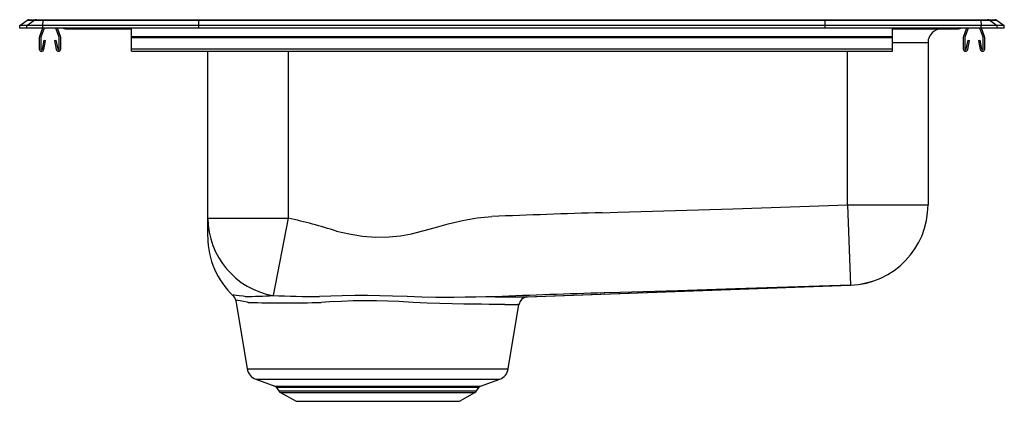
# Model space of a CAD drawing. Units: inches. Extents: x -11 to 11, y -8.3 to 0.2.
import ezdxf

# ---------------------------------------------------------------- set-up
doc = ezdxf.new("R2010")
doc.units = ezdxf.units.IN
doc.header["$LTSCALE"] = 8
doc.header["$MEASUREMENT"] = 0
doc.layers.get('0').update_dxf_attribs({"linetype": 'CONTINUOUS'})

# ---------------------------------------------------------------- blocks, each defined once
blk = doc.blocks.new('LWR2522L_Left')
for p, q in [((-11, 0.056), (-10.837, 0.171)), ((-11, 0), (-11, 0.056)), ((-10.844, 0.056), (-11, 0.056)), ((-10.844, 0), (-11, 0)), ((-10.844, 0.056), (-10.681, 0.171)), ((-10.844, 0), (-10.844, 0.056)), ((-10.486, 0.056), (-10.844, 0.056)), ((-10.486, 0), (-10.844, 0)), ((-10.681, 0.171), (-10.837, 0.171)), ((-10.785, 0.188), (-10.628, 0.188)), ((-10.478, 0.171), (-10.681, 0.171)), ((-10.628, 0.188), (-10.476, 0.188)), ((-10.493, 0), (-10.559, -0.191)), ((-10.456, 0), (-10.526, -0.203)), ((-10.486, 0.056), (-10.478, 0.171)), ((-10.486, 0), (-10.486, 0.056)), ((-7, 0.056), (-10.486, 0.056)), ((-7, 0), (-10.486, 0)), ((-6.997, 0.171), (-10.478, 0.171)), ((-10.476, 0.188), (-6.995, 0.188)), ((-10.119, -0.203), (-10.189, 0)), ((-10.086, -0.191), (-10.152, 0)), ((-8.5, -0.191), (-8.5, 0)), ((-7, 0.056), (-6.997, 0.171)), ((-7, 0), (-7, 0.056)), ((7, 0.056), (-7, 0.056)), ((7, 0), (-7, 0)), ((6.997, 0.171), (-6.997, 0.171)), ((-6.995, 0.188), (6.995, 0.188)), ((6.995, 0.188), (10.476, 0.188)), ((7, 0.056), (6.997, 0.171)), ((10.478, 0.171), (6.997, 0.171)), ((7, 0), (7, 0.056)), ((10.486, 0.056), (7, 0.056)), ((10.486, 0), (7, 0)), ((8.5, -0.191), (8.5, 0)), ((10.152, 0), (10.086, -0.191)), ((10.189, 0), (10.119, -0.203)), ((10.526, -0.203), (10.456, 0)), ((10.476, 0.188), (10.628, 0.188)), ((10.478, 0.171), (10.486, 0.056)), ((10.681, 0.171), (10.478, 0.171)), ((10.486, 0), (10.486, 0.056)), ((10.844, 0.056), (10.486, 0.056)), ((10.844, 0), (10.486, 0)), ((10.628, 0.188), (10.785, 0.188)), ((10.681, 0.171), (10.844, 0.056)), ((10.837, 0.171), (10.681, 0.171)), ((10.837, 0.171), (11, 0.056)), ((10.844, 0), (10.844, 0.056)), ((11, 0.056), (10.844, 0.056)), ((11, 0), (10.844, 0)), ((11, 0), (11, 0.056)), ((-10.562, -0.213), (-10.562, -0.467)), ((-10.527, -0.213), (-10.527, -0.467)), ((-10.117, -0.467), (-10.117, -0.213)), ((-10.082, -0.467), (-10.082, -0.213)), ((-9.979, -0.015), (-9.891, -0.015)), ((-9.891, -0.015), (-8.966, -0.015)), ((-8.966, -0.015), (-8.5, -0.015)), ((-8.5, -0.191), (8.5, -0.191)), ((-8.5, -0.213), (-8.5, -0.191)), ((-8.5, -0.467), (-8.5, -0.213)), ((-8.5, -0.213), (8.5, -0.213)), ((8.5, -0.015), (8.966, -0.015)), ((8.5, -0.213), (8.5, -0.191)), ((8.5, -0.467), (8.5, -0.213)), ((8.966, -0.015), (9.891, -0.015)), ((9.891, -0.015), (9.979, -0.015)), ((10.082, -0.213), (10.082, -0.467)), ((10.118, -0.213), (10.118, -0.467)), ((10.559, -0.191), (10.493, 0)), ((10.527, -0.467), (10.527, -0.213)), ((10.562, -0.467), (10.562, -0.213)), ((-10.494, -0.47), (-10.456, -0.272)), ((-10.459, -0.476), (-10.422, -0.278)), ((-10.456, -0.272), (-10.422, -0.278)), ((-10.223, -0.278), (-10.189, -0.272)), ((-10.223, -0.278), (-10.186, -0.476)), ((-10.189, -0.272), (-10.151, -0.47)), ((9.296, -0.327), (8.5, -0.327)), ((9.296, -0.327), (9.296, -3.949)), ((10.151, -0.47), (10.189, -0.272)), ((10.186, -0.476), (10.223, -0.278)), ((10.189, -0.272), (10.223, -0.278)), ((10.422, -0.278), (10.456, -0.272)), ((10.422, -0.278), (10.459, -0.476)), ((10.456, -0.272), (10.494, -0.47)), ((-8.5, -0.467), (8.5, -0.467)), ((-8.5, -0.519), (-8.5, -0.467)), ((-8.5, -0.519), (8.5, -0.519)), ((-6.796, -4.248), (-6.796, -0.519)), ((-5, -0.519), (-5, -4.248)), ((7.5, -3.949), (7.5, -0.519)), ((8.5, -0.519), (8.5, -0.467)), ((7.5, -3.949), (7.563, -5.743)), ((9.296, -3.949), (9.296, -3.95)), ((-6.796, -4.53), (-6.796, -4.248)), ((-5, -4.248), (-5.339, -5.978)), ((-6.796, -4.668), (-6.796, -4.53)), ((0.314, -6.008), (7.566, -5.744)), ((0.345, -6.007), (7.566, -5.744)), ((7.566, -5.744), (7.566, -5.744)), ((-6.171, -6.089), (-5.917, -7.615)), ((-0.083, -7.615), (0.156, -6.178)), ((-5.917, -7.615), (-0.083, -7.615)), ((-5.726, -7.844), (-5.298, -8)), ((-5.726, -7.844), (-0.274, -7.844)), ((-0.702, -8), (-0.274, -7.844)), ((-5.298, -8), (-0.702, -8)), ((-5.268, -8.023), (-5.208, -8.109)), ((-5.268, -8.023), (-0.732, -8.023)), ((-5.208, -8.109), (-0.792, -8.109)), ((-0.792, -8.109), (-0.732, -8.023)), ((-5.173, -8.141), (-4.825, -8.339)), ((-5.173, -8.141), (-0.827, -8.141)), ((-4.825, -8.339), (-1.175, -8.339)), ((-1.175, -8.339), (-0.827, -8.141))]:
    blk.add_line(p, q)
for points in [[(2.013, -4.125), (2.366, -4.115), (3.65, -4.077), (4.933, -4.036), (6.217, -3.993), (7.5, -3.949)], [(7.5, -3.949), (7.661, -3.949), (7.808, -3.949), (7.954, -3.949), (8.101, -3.949), (8.244, -3.949), (8.376, -3.949), (8.504, -3.949), (8.627, -3.949), (8.743, -3.949), (8.809, -3.949), (8.931, -3.949), (8.986, -3.949), (9.064, -3.949), (9.132, -3.949), (9.19, -3.949), (9.236, -3.949), (9.262, -3.949), (9.281, -3.949), (9.292, -3.949), (9.296, -3.949)], [(-6.796, -4.248), (-6.783, -4.248), (-6.744, -4.248), (-6.648, -4.248), (-6.501, -4.248), (-6.395, -4.248), (-6.274, -4.248), (-6.054, -4.248), (-5.799, -4.248), (-5.531, -4.248), (-5.243, -4.248), (-5, -4.248)], [(-3.922, -4.537), (-3.635, -4.6), (-3.344, -4.646), (-3.045, -4.67), (-2.745, -4.668), (-2.492, -4.643), (-2.242, -4.596), (-1.991, -4.533), (-1.742, -4.462), (-1.426, -4.374), (-1.107, -4.298), (-0.78, -4.241), (-0.45, -4.211)], [(7.563, -5.743), (4.992, -5.83), (3.705, -5.87), (2.418, -5.908), (2.061, -5.918), (2.061, -5.918)], [(-5.968, -5.996), (-6.005, -5.992), (-6.094, -5.983), (-6.161, -5.973), (-6.208, -5.968), (-6.23, -5.97), (-6.231, -5.977), (-6.227, -5.98)], [(-5.892, -6.129), (-5.916, -6.126), (-6.003, -6.112), (-6.074, -6.098), (-6.126, -6.088), (-6.159, -6.083), (-6.171, -6.088), (-6.17, -6.089)], [(-0.374, -6.003), (-0.585, -6.006), (-0.807, -6.01), (-1.046, -6.015), (-1.296, -6.018), (-1.407, -6.019), (-1.704, -6.018), (-2.011, -6.012), (-2.339, -6.001), (-2.673, -5.989), (-2.951, -5.98), (-3.229, -5.975), (-3.514, -5.977), (-3.795, -5.983), (-4.05, -5.99), (-4.3, -5.996)], [(-0.159, -6.177), (-0.356, -6.175), (-0.508, -6.174), (-0.679, -6.172), (-0.871, -6.17), (-1.079, -6.167), (-1.336, -6.162), (-1.609, -6.154), (-1.896, -6.144), (-2.206, -6.13), (-2.527, -6.113), (-2.775, -6.101), (-3.026, -6.093), (-3.287, -6.091), (-3.548, -6.096), (-3.812, -6.106), (-4.071, -6.119), (-4.263, -6.129)], [(0.314, -6.008), (0.314, -6.008), (0.346, -6.007), (0.346, -6.007)], [(0.152, -6.178), (0.153, -6.178), (0.122, -6.178)]]:
    blk.add_lwpolyline(points)
for centre, radius, start, end in [((-10.785, 0.096), 0.0911, 90, 125.1176), ((-10.628, 0.097), 0.0909, 90.0025, 125.1483), ((-10.433, 0.173), 0.0458, 161.3919, 182.4771), ((-9.979, 0.076), 0.0911, 236.8239, 270), ((-9.891, 0.076), 0.0909, 236.7943, 269.9981), ((9.891, 0.076), 0.0909, 270.0019, 303.2057), ((9.979, 0.076), 0.0911, 270, 303.1761), ((10.433, 0.173), 0.0458, 357.5229, 18.6081), ((10.628, 0.097), 0.0909, 54.8517, 89.9975), ((10.785, 0.096), 0.0911, 54.8824, 90), ((-10.495, -0.213), 0.067, 161, 180), ((-10.495, -0.213), 0.032, 161, 180), ((-10.149, -0.213), 0.032, 360, 19), ((-10.149, -0.213), 0.067, 360, 19), ((-8.933, -0.002), 0.0356, 176.3905, 200.7084), ((8.933, -0.002), 0.0356, 339.2916, 3.6095), ((9.609, -0.327), 0.313, 90, 180), ((10.149, -0.213), 0.067, 161, 180), ((10.149, -0.213), 0.032, 161, 180), ((10.495, -0.213), 0.032, 360, 19), ((10.495, -0.213), 0.067, 360, 19), ((-10.51, -0.467), 0.052, 180, 349.2013), ((-10.51, -0.467), 0.017, 180, 349.2013), ((-10.134, -0.467), 0.052, 190.7987, 0), ((-10.134, -0.467), 0.017, 190.7987, 0), ((10.134, -0.467), 0.052, 180, 349.2013), ((10.134, -0.467), 0.017, 180, 349.2013), ((10.511, -0.467), 0.052, 190.7987, 0), ((10.511, -0.467), 0.017, 190.7987, 0), ((7.501, -3.949), 1.795, 272.0106, 359.9994), ((7.501, -3.95), 1.795, 272.0805, 360), ((6.831, -177.141), 173.083, 91.59505, 92.41113), ((-5.024, -4.235), 1.772, 180.4415, 259.7154), ((-7.545, -15.904), 11.93, 72.3218, 77.6818), ((-5.001, -4.67), 1.795, 180.0023, 226.9003), ((6.671, -171.33), 165.477, 91.59527, 92.44013), ((2.062, -5.897), 0.0209, 268.9685, 277.7573), ((7.565, -5.782), 0.0397, 90.8837, 92.3412), ((7.566, -5.741), 0.00332, 224.3159, 265.1174), ((-6.343, -6.111), 0.173, 7.1374, 48.3662), ((-5.978, -6.012), 0.0196, 52.0072, 58.4494), ((-6.257, 14.211), 20.21, 270.8267, 272.5999), ((-5.079, 19.571), 25.713, 268.188, 271.8191), ((-5.34, -5.998), 0.0203, 88.2975, 91.6798), ((-4.281, 23.325), 29.322, 267.9311, 269.9622), ((-4.299, -5.997), 0.00114, 166.457, 212.2823), ((1.479, 221.471), 227.482, 269.53339, 269.63135), ((0.31, 30.948), 36.956, 269.5418, 270.0051), ((0.355, -6.207), 0.2, 96.6084, 171.8529), ((0.138, 29.34), 35.517, 269.5219, 269.9746), ((-5.625, -7.566), 0.296, 189.45, 250), ((-0.375, -7.566), 0.296, 290, 350.55), ((-5.319, -8.059), 0.0624, 35, 70), ((-5.119, -8.046), 0.109, 215, 240.3027), ((-0.881, -8.046), 0.109, 299.6973, 325), ((-0.681, -8.059), 0.0624, 110, 145)]:
    blk.add_arc(centre, radius, start, end)
for centre, start_param, end_param in [((-6.995, 0.096), 0, 0.612917), ((6.995, 0.096), 5.670268, 6.283185)]:
    blk.add_ellipse(centre, major_axis=(0, 0.0911), ratio=0.022431, start_param=start_param, end_param=end_param)

msp = doc.modelspace()

# ---------------------------------------------------------------- block references
msp.add_blockref('LWR2522L_Left', (0, 0))

doc.saveas('drawing.dxf')
